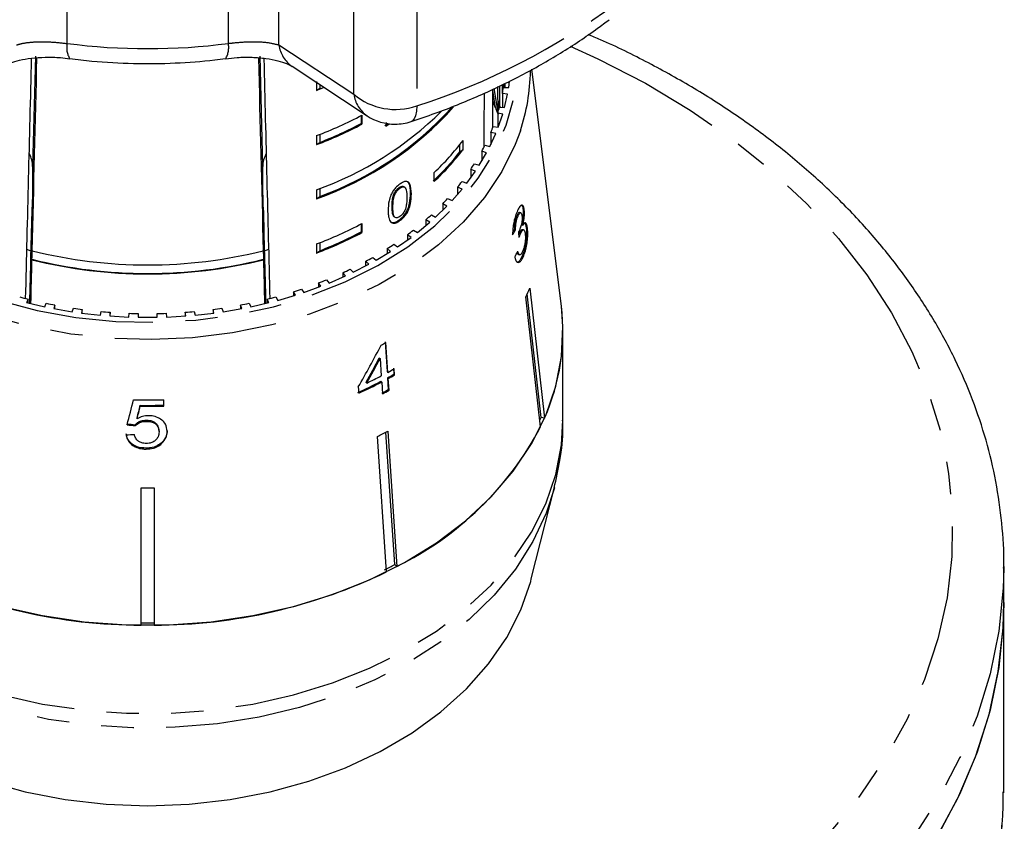
# Model space of a CAD drawing. Extents: x 34 to 833, y 40 to 577.
# Drawn here: x 91 to 168, y 438 to 501 of the extents above; entities that cross this region are included whole.
import ezdxf

# ---------------------------------------------------------------- set-up
doc = ezdxf.new("R2010")
doc.units = 0
doc.header["$LTSCALE"] = 2
doc.linetypes.add('PHANTOM', pattern=[12.7, 6.35, -1.27, 1.27, -1.27, 1.27, -1.27])
doc.layers.get('0').update_dxf_attribs({"linetype": 'CONTINUOUS'})

msp = doc.modelspace()

# ---------------------------------------------------------------- linework, layer by layer
at = {"color": 8, "linetype": 'PHANTOM'}
for p, q in [((94.384, 499.191), (94.384, 518.929)), ((107.011, 499.191), (107.011, 518.929)), ((110.968, 499.07), (110.968, 516.812)), ((116.829, 495.21), (116.829, 509.264)), ((121.749, 508.361), (121.749, 494.307)), ((110.968, 499.07), (116.829, 495.21)), ((91.909, 498.199), (91.691, 489.556)), ((109.704, 489.556), (109.487, 498.199)), ((121.26, 487.454), (121.331, 487.404))]:
    msp.add_line(p, q, dxfattribs=at)
at = {"color": 7, "linetype": 'CONTINUOUS'}
for p, q in [((111.997, 497.402), (117.867, 493.535)), ((133.073, 478.632), (130.77, 497.172)), ((113.914, 496.219), (113.914, 495.512)), ((114.502, 495.741), (113.914, 495.512)), ((113.914, 495.512), (114.163, 495.688)), ((114.163, 495.975), (114.163, 495.688)), ((127.698, 492.59), (127.698, 495.619)), ((127.93, 494.159), (127.698, 495.512)), ((127.781, 495.659), (128.128, 493.662)), ((128.089, 494.868), (128.089, 495.808)), ((128.226, 495.873), (128.226, 494.383)), ((128.46, 495.262), (128.46, 495.986)), ((128.542, 496.026), (128.542, 495.753)), ((128.542, 495.753), (128.951, 495.73)), ((128.66, 496.082), (128.66, 495.746)), ((128.951, 495.73), (129.009, 496.25)), ((128.212, 494.165), (128.089, 494.868)), ((128.865, 495.217), (128.46, 495.262)), ((128.46, 495.262), (128.46, 494.188)), ((128.631, 494.169), (128.865, 495.217)), ((127.708, 494.664), (127.698, 494.686)), ((127.924, 494.192), (127.708, 494.664)), ((127.93, 494.157), (127.93, 494.159)), ((128.138, 493.895), (128.138, 494.589)), ((128.226, 494.383), (128.256, 494.211)), ((128.226, 494.214), (128.631, 494.169)), ((117.394, 493.537), (117.394, 492.918)), ((117.465, 493.575), (117.465, 492.867)), ((128.488, 493.662), (128.089, 493.73)), ((128.089, 493.73), (128.089, 492.639)), ((128.138, 492.631), (128.488, 493.662)), ((117.394, 492.918), (117.465, 492.867)), ((119.265, 492.774), (119.487, 492.915)), ((127.739, 492.698), (128.138, 492.631)), ((113.914, 491.976), (113.914, 491.269)), ((114.163, 492.072), (114.163, 491.445)), ((127.476, 491.124), (127.939, 492.133)), ((127.939, 492.133), (127.549, 492.223)), ((127.549, 492.223), (127.549, 491.284)), ((113.914, 491.269), (114.163, 491.445)), ((125.133, 490.717), (125.133, 491.278)), ((125.133, 490.717), (125.382, 490.893)), ((125.382, 490.893), (125.382, 491.6)), ((127.086, 491.214), (127.476, 491.124)), ((126.649, 489.659), (127.223, 490.639)), ((127.223, 490.639), (126.844, 490.75)), ((126.844, 490.75), (126.844, 489.993)), ((91.691, 489.556), (91.691, 489.338)), ((109.704, 489.338), (109.704, 489.556)), ((126.343, 489.19), (125.977, 489.322)), ((125.977, 489.322), (125.977, 488.683)), ((126.27, 489.77), (126.649, 489.659)), ((123.122, 488.382), (123.122, 489.089)), ((125.662, 488.245), (126.343, 489.19)), ((114.163, 487.829), (114.163, 487.203)), ((120.368, 487.904), (120.439, 487.854)), ((120.826, 487.921), (120.755, 487.971)), ((124.521, 486.889), (125.304, 487.794)), ((125.304, 487.794), (124.955, 487.945)), ((124.955, 487.945), (124.955, 487.39)), ((125.296, 488.377), (125.662, 488.245)), ((113.914, 487.734), (113.914, 487.027)), ((113.914, 487.027), (114.163, 487.203)), ((119.987, 487.448), (120.058, 487.398)), ((124.171, 487.041), (124.521, 486.889)), ((119.819, 486.423), (119.89, 486.373)), ((123.233, 485.602), (124.115, 486.46)), ((124.115, 486.46), (123.783, 486.63)), ((123.783, 486.63), (123.783, 486.137)), ((119.978, 485.638), (120.048, 485.588)), ((122.901, 485.772), (123.233, 485.602)), ((129.604, 485.736), (129.7, 485.714)), ((129.895, 485.934), (129.8, 485.956)), ((130.071, 486.181), (130.166, 486.159)), ((117.394, 485.052), (117.394, 484.433)), ((117.465, 485.089), (117.465, 484.382)), ((120.372, 485.369), (120.443, 485.319)), ((121.806, 484.389), (122.78, 485.196)), ((122.78, 485.196), (122.468, 485.384)), ((122.468, 485.384), (122.468, 484.937)), ((129.962, 484.998), (130.058, 484.976)), ((130.324, 484.74), (130.42, 484.718)), ((117.394, 484.433), (117.465, 484.382)), ((120.249, 483.259), (121.31, 484.009)), ((121.31, 484.009), (121.02, 484.214)), ((121.02, 484.214), (121.02, 483.804)), ((121.494, 484.577), (121.806, 484.389)), ((129.394, 484.615), (129.489, 484.593)), ((129.794, 484.35), (129.89, 484.328)), ((130.121, 484.589), (130.025, 484.611)), ((113.914, 483.491), (113.914, 482.784)), ((114.163, 483.586), (114.163, 482.96)), ((119.959, 483.464), (120.249, 483.259)), ((91.571, 482.938), (91.24, 483.05)), ((91.657, 482.993), (91.657, 482.956)), ((109.739, 482.956), (109.739, 482.993)), ((110.156, 483.05), (109.824, 482.938)), ((113.914, 482.784), (114.163, 482.96)), ((118.305, 482.44), (118.572, 482.22)), ((118.572, 482.22), (119.712, 482.908)), ((119.712, 482.908), (119.446, 483.129)), ((119.446, 483.129), (119.446, 482.748)), ((129.713, 482.665), (129.808, 482.643)), ((129.981, 482.484), (130.076, 482.462)), ((91.639, 482.253), (91.639, 482.291)), ((109.756, 482.291), (109.756, 482.253)), ((116.784, 481.276), (117.998, 481.9)), ((117.998, 481.9), (117.756, 482.134)), ((117.756, 482.134), (117.756, 481.776)), ((114.897, 480.435), (116.176, 480.989)), ((116.176, 480.989), (115.962, 481.236)), ((115.962, 481.236), (115.962, 480.896)), ((116.543, 481.511), (116.784, 481.276)), ((112.923, 479.701), (114.259, 480.182)), ((114.259, 480.182), (114.073, 480.44)), ((114.073, 480.44), (114.073, 480.115)), ((114.683, 480.682), (114.897, 480.435)), ((110.716, 479.346), (110.873, 479.078)), ((110.873, 479.078), (112.259, 479.484)), ((112.259, 479.484), (112.102, 479.752)), ((112.102, 479.752), (112.102, 479.438)), ((112.737, 479.959), (112.923, 479.701)), ((131.449, 469.184), (130.284, 479.351)), ((131.496, 469.917), (130.389, 479.58)), ((130.593, 480.024), (131.758, 469.857)), ((91.335, 479.175), (91.208, 478.899)), ((91.208, 478.899), (92.635, 478.572)), ((91.335, 478.87), (91.335, 479.175)), ((92.635, 478.572), (92.762, 478.847)), ((93.434, 478.713), (93.339, 478.431)), ((93.434, 478.415), (93.434, 478.713)), ((108.057, 478.431), (107.961, 478.713)), ((107.961, 478.713), (107.961, 478.415)), ((108.634, 478.847), (108.76, 478.572)), ((108.76, 478.572), (110.187, 478.899)), ((110.187, 478.899), (110.06, 479.175)), ((110.06, 479.175), (110.06, 478.87)), ((93.339, 478.431), (94.797, 478.184)), ((94.797, 478.184), (94.893, 478.466)), ((95.578, 478.369), (95.514, 478.083)), ((95.514, 478.083), (96.996, 477.917)), ((95.578, 478.076), (95.578, 478.369)), ((96.996, 477.917), (97.06, 478.203)), ((97.754, 478.145), (97.722, 477.856)), ((97.722, 477.856), (99.217, 477.773)), ((97.754, 477.854), (97.754, 478.145)), ((99.217, 477.773), (99.249, 478.062)), ((99.948, 478.042), (99.948, 477.753)), ((101.448, 477.753), (101.448, 478.042)), ((102.146, 478.062), (102.178, 477.773)), ((102.178, 477.773), (103.674, 477.856)), ((103.674, 477.856), (103.641, 478.145)), ((103.641, 478.145), (103.641, 477.854)), ((104.335, 478.203), (104.4, 477.917)), ((104.4, 477.917), (105.881, 478.083)), ((105.881, 478.083), (105.817, 478.369)), ((105.817, 478.369), (105.817, 478.076)), ((106.502, 478.466), (106.598, 478.184)), ((106.598, 478.184), (108.057, 478.431)), ((99.948, 477.753), (101.448, 477.753)), ((133.198, 469.704), (133.198, 476.621)), ((119.27, 475.828), (119.429, 473.498)), ((119.488, 473.44), (119.329, 475.77)), ((118.824, 474.588), (118.883, 474.531)), ((118.883, 474.531), (118.976, 473.167)), ((119.429, 473.498), (119.488, 473.44)), ((119.932, 473.779), (119.965, 473.293)), ((119.965, 473.293), (120.024, 473.236)), ((120.024, 473.236), (119.991, 473.721)), ((117.782, 472.659), (117.841, 472.602)), ((118.95, 472.739), (119.009, 472.682)), ((119.009, 472.682), (119.072, 471.76)), ((119.462, 473.013), (119.524, 472.09)), ((119.462, 473.013), (119.521, 472.955)), ((119.583, 472.033), (119.521, 472.955)), ((117.177, 472.296), (117.21, 471.81)), ((119.524, 472.09), (119.583, 472.033)), ((100.119, 470.859), (100.119, 470.788)), ((101.967, 470.803), (101.967, 471.296)), ((99.723, 469.338), (99.723, 469.267)), ((99.865, 469.867), (99.865, 469.796)), ((100.579, 469.672), (100.579, 469.601)), ((131.758, 469.857), (131.496, 469.917)), ((101.582, 468.851), (101.582, 468.78)), ((120.041, 458.397), (119.337, 468.764)), ((119.483, 468.839), (120.203, 458.239)), ((101.841, 467.985), (101.841, 467.914)), ((119.394, 457.824), (118.674, 468.424)), ((100.572, 467.504), (100.572, 467.433)), ((100.198, 453.643), (100.198, 464.409)), ((101.198, 464.409), (101.198, 453.643)), ((130.72, 457.262), (132.539, 464.443)), ((120.203, 458.239), (120.041, 458.397)), ((167.698, 458.236), (167.697, 458.108)), ((167.698, 455.408), (167.698, 458.236)), ((167.698, 441.023), (167.698, 455.408)), ((167.695, 440.626), (167.698, 441.023))]:
    msp.add_line(p, q, dxfattribs=at)
at = {"color": 8, "linetype": 'PHANTOM', "flags": 128}
for points in [[(133.772, 498.98), (135.937, 497.992), (139.655, 496.074), (143.165, 493.97), (146.449, 491.69), (149.488, 489.247), (152.268, 486.653), (154.771, 483.923), (156.987, 481.071), (158.902, 478.112), (160.507, 475.063), (161.792, 471.938), (162.752, 468.756), (163.38, 465.532), (163.674, 462.285), (163.632, 459.031), (163.254, 455.788), (162.543, 452.574), (161.501, 449.404), (160.135, 446.297), (158.452, 443.268), (156.461, 440.335), (154.172, 437.512), (151.598, 434.815), (148.752, 432.257), (145.65, 429.854), (142.308, 427.617), (138.745, 425.558), (134.978, 423.689), (131.028, 422.02), (126.916, 420.558), (122.665, 419.313), (118.296, 418.29), (113.834, 417.496), (113.41, 417.433)], [(71.807, 496.429), (71.822, 496.283), (72.228, 494.085), (72.969, 491.93), (74.034, 489.845), (75.412, 487.853), (77.086, 485.978), (79.038, 484.243), (81.243, 482.666), (83.676, 481.268), (86.309, 480.064), (89.11, 479.068), (92.048, 478.292), (95.086, 477.745), (98.191, 477.434), (101.325, 477.362), (104.452, 477.53), (107.534, 477.936), (110.537, 478.575), (113.424, 479.44), (116.162, 480.521), (118.718, 481.805), (121.064, 483.277), (123.17, 484.919), (125.013, 486.713), (126.571, 488.637), (127.826, 490.669), (128.762, 492.785), (129.37, 494.96), (129.59, 496.441)], [(121.749, 494.307), (121.726, 493.881), (121.66, 493.534), (121.55, 493.277), (121.401, 493.115), (121.312, 493.072)], [(129.863, 492.357), (129.468, 491.29), (128.418, 489.161), (127.054, 487.123), (125.392, 485.199), (123.45, 483.411), (121.25, 481.779), (118.817, 480.322), (116.179, 479.055), (113.365, 477.995), (110.408, 477.151), (107.341, 476.535), (104.199, 476.153), (101.017, 476.009), (97.831, 476.105), (94.678, 476.439), (91.593, 477.01), (88.611, 477.808), (85.766, 478.826), (83.09, 480.053)], [(68.198, 469.704), (68.314, 467.763), (68.765, 465.43), (69.551, 463.142), (70.664, 460.923), (72.092, 458.796), (73.82, 456.784), (75.831, 454.907), (78.103, 453.185), (80.612, 451.637), (83.331, 450.279), (86.233, 449.124), (89.287, 448.186), (92.46, 447.473), (95.721, 446.994), (99.033, 446.753), (102.363, 446.753), (105.675, 446.994), (108.935, 447.473), (112.108, 448.186), (115.162, 449.124), (118.064, 450.279), (120.784, 451.637), (123.293, 453.185), (125.564, 454.907), (127.575, 456.784), (129.303, 458.796), (130.732, 460.923), (131.845, 463.142), (132.631, 465.43), (133.082, 467.763), (133.198, 469.704)], [(132.525, 464.389), (131.892, 462.422), (130.846, 460.186), (129.481, 458.038), (127.811, 456), (125.853, 454.095), (123.629, 452.343), (121.161, 450.761), (118.477, 449.367), (115.604, 448.176), (112.573, 447.199), (109.416, 446.449), (106.167, 445.932), (102.86, 445.654), (99.53, 445.617), (96.212, 445.823), (92.942, 446.27), (89.754, 446.951), (86.682, 447.861), (83.759, 448.989), (81.015, 450.324), (78.48, 451.851), (76.18, 453.555), (74.14, 455.417), (72.382, 457.417), (70.924, 459.534), (69.781, 461.746), (68.967, 464.029), (68.882, 464.341)], [(167.697, 458.108), (167.655, 456.545), (167.314, 453.172), (166.633, 449.825), (165.616, 446.52), (164.269, 443.275), (162.598, 440.106), (160.611, 437.03), (158.319, 434.062), (155.733, 431.217), (152.867, 428.509), (149.735, 425.953), (146.353, 423.562), (142.738, 421.347), (138.909, 419.321), (134.886, 417.492), (130.688, 415.871), (126.337, 414.467), (122.999, 413.562)], [(143.139, 404.364), (144.73, 405.315), (148.216, 407.624), (151.461, 410.103), (154.447, 412.739), (157.161, 415.519), (159.587, 418.428), (161.714, 421.453), (163.531, 424.576), (165.028, 427.784), (166.199, 431.058), (167.036, 434.384), (167.537, 437.743), (167.695, 440.626)]]:
    msp.add_lwpolyline(points, dxfattribs=at)
at = {"color": 7, "linetype": 'CONTINUOUS', "flags": 128}
for points in [[(119.336, 492.724), (119.579, 492.879), (119.61, 492.899)], [(89.287, 455.103), (92.46, 454.391), (95.721, 453.911), (99.033, 453.67), (102.363, 453.67), (105.675, 453.911), (108.935, 454.391), (112.108, 455.103), (115.162, 456.042), (118.064, 457.196), (120.784, 458.555), (123.293, 460.103), (125.564, 461.824), (127.575, 463.701), (129.303, 465.713), (130.732, 467.84), (131.845, 470.059), (132.631, 472.347), (133.082, 474.68), (133.192, 477.033), (133.073, 478.632)], [(70.676, 457.262), (70.726, 457.069), (71.496, 454.839), (72.598, 452.679), (74.017, 450.615), (75.739, 448.669), (77.744, 446.863), (80.009, 445.218), (82.508, 443.753), (85.214, 442.484), (88.095, 441.425), (91.118, 440.589), (94.25, 439.985), (97.456, 439.62), (100.698, 439.498)], [(100.698, 439.498), (103.94, 439.62), (107.145, 439.985), (110.277, 440.589), (113.301, 441.425), (116.181, 442.484), (118.887, 443.753), (121.386, 445.218), (123.651, 446.863), (125.656, 448.669), (127.378, 450.615), (128.798, 452.679), (129.899, 454.839), (130.67, 457.069), (130.72, 457.262)], [(126.992, 411.833), (130.024, 412.811), (134.264, 414.406), (138.331, 416.212), (142.205, 418.219), (145.866, 420.417), (149.295, 422.794), (152.474, 425.34), (155.387, 428.04), (158.019, 430.88), (160.357, 433.846), (162.388, 436.924), (164.102, 440.096), (165.49, 443.347), (166.545, 446.66), (167.263, 450.018), (167.638, 453.403), (167.698, 455.408)], [(167.698, 455.408), (167.655, 453.717), (167.314, 450.344), (166.633, 446.996), (165.616, 443.692), (164.269, 440.447), (162.598, 437.278), (160.611, 434.202), (158.319, 431.233), (155.733, 428.388), (152.867, 425.681), (149.735, 423.125), (146.353, 420.734), (142.738, 418.519), (138.909, 416.492), (134.886, 414.664), (130.688, 413.043), (127.023, 411.842)]]:
    msp.add_lwpolyline(points, dxfattribs=at)
at = {"color": 8, "linetype": 'PHANTOM'}
for centre, radius, start, end in [((105.644, 544.816), 53.014, 287.68508, 306.69795), ((96.112, 498.878), 1.756, 169.72693, 209.74382), ((100.698, 548.046), 49.261, 262.63692, 277.36308), ((105.294, 498.878), 1.745, 330.07577, 10.354), ((113.398, 499.41), 2.453, 187.98112, 235.13718), ((120.082, 499.079), 5.055, 229.94196, 289.25828), ((119.265, 495.556), 2.461, 188.06908, 235.42277)]:
    msp.add_arc(centre, radius, start, end, dxfattribs=at)
at = {"color": 7, "linetype": 'CONTINUOUS'}
for centre, radius, start, end in [((115.297, 497.219), 15.356, 341.53842, 359.25193), ((114.399, 497.868), 14.301, 349.50097, 351.4947), ((113.902, 490.615), 14.811, 14.73792, 16.68588), ((105.215, 511.602), 26.07, 289.49327, 318.17254), ((105.24, 511.55), 25.931, 290.12868, 317.87089), ((113.073, 487.938), 16.107, 22.71496, 24.68289), ((113.358, 488.059), 15.798, 20.77451, 22.71535), ((113.918, 497.978), 14.795, 343.3135, 345.26362), ((104.955, 512.805), 26.624, 289.6649, 314.70453), ((102.854, 521.295), 31.335, 290.66805, 297.79314), ((120.065, 496.873), 4, 236.69763, 270), ((102.855, 520.586), 31.333, 290.66778, 297.7934), ((102.907, 520.419), 31.083, 291.23077, 297.77878), ((120.065, 496.873), 4, 270, 288.17083), ((113.173, 498.232), 15.582, 337.31417, 339.19725), ((109.085, 503.997), 20.476, 313.27708, 322.7412), ((109.085, 503.29), 20.476, 313.27708, 322.7412), ((112.264, 498.652), 16.584, 331.54419, 333.35109), ((108.966, 503.365), 20.527, 313.32778, 321.96419), ((111.179, 499.289), 17.842, 326.03666, 327.75721), ((110.001, 500.139), 19.296, 320.8047, 322.43807), ((108.735, 501.239), 20.973, 315.84917, 317.39373), ((107.479, 502.531), 22.775, 311.15959, 312.62188), ((102.855, 512.808), 31.333, 290.66774, 297.79324), ((102.855, 512.101), 31.334, 290.66791, 297.79327), ((102.909, 511.93), 31.079, 291.23047, 297.7793), ((106.225, 504.047), 24.743, 306.72249, 308.10571), ((105.082, 505.664), 26.724, 302.51303, 303.82765), ((100.698, 519.394), 37.543, 256.065, 283.935), ((103.99, 507.476), 28.839, 298.51295, 299.76141), ((100.698, 518.647), 37.468, 256.00918, 283.99082), ((100.698, 518.684), 37.54, 256.03658, 283.96342), ((103.118, 509.173), 30.749, 294.69074, 295.8884), ((102.333, 510.978), 32.716, 291.02914, 292.17779), ((100.125, 514.215), 36.125, 254.84225, 255.91706), ((101.27, 514.215), 36.125, 284.08294, 285.15775), ((101.726, 512.659), 34.504, 287.50044, 288.60903), ((114.141, 487.176), 17.939, 334.13894, 336.5029), ((100.438, 515.586), 37.532, 258.19826, 259.24538), ((100.957, 515.586), 37.532, 280.75462, 281.80174), ((116.517, 476.627), 16.677, 336.04827, 6.90368), ((100.604, 516.582), 38.542, 261.47899, 262.50807), ((100.671, 517.169), 39.132, 264.70574, 265.72553), ((100.695, 517.509), 39.474, 267.90166, 268.91575), ((100.701, 517.509), 39.474, 271.08425, 272.09834), ((100.725, 517.169), 39.132, 274.27447, 275.29426), ((100.792, 516.582), 38.542, 277.49193, 278.52101), ((104.096, 503.683), 31.8, 297.89268, 298.62358), ((103.627, 502.562), 33.161, 295.38133, 297.5724), ((104.372, 500.676), 31.512, 298.61141, 299.66016), ((104.31, 501.265), 31.695, 298.61141, 299.65411), ((104.352, 500.768), 31.68, 298.60796, 299.65117), ((103.471, 502.392), 33.45, 294.14017, 297.56403), ((103.479, 502.435), 33.562, 294.15027, 297.56258), ((104.089, 500.392), 32.237, 297.57703, 298.60795), ((104.047, 500.527), 32.455, 297.57749, 298.60151), ((100.698, 514.394), 43.116, 268.53478, 271.68697), ((100.698, 513.896), 43.04, 269.22954, 271.68984), ((100.698, 513.969), 43.184, 269.23227, 271.68434), ((114.677, 477.24), 18.345, 335.68778, 336.47231), ((103.883, 498.21), 33.256, 296.40777, 297.97482), ((108.996, 481.004), 25.374, 296.21055, 332.23603), ((100.698, 508.7), 44.294, 269.35322, 270.64678), ((100.314, 495.841), 42.198, 244.27979, 269.84159), ((101.081, 495.841), 42.198, 270.15841, 295.72021), ((103.997, 488.632), 34.229, 296.43045, 297.95297), ((100.698, 499.426), 45.591, 269.37162, 270.62838)]:
    msp.add_arc(centre, radius, start, end, dxfattribs=at)
for centre, major_axis, ratio, start_param, end_param in [((100.698, 884.834), (27.996, 1134.456), 0.00043, 4.346764, 4.364465), ((100.698, 867.202), (26.996, 1093.94), 0.00043, 4.353494, 4.36819), ((100.698, 867.202), (-26.996, 1093.94), 0.00043, 1.914997, 1.929691), ((100.698, 884.834), (-27.996, 1134.456), 0.00043, 1.918782, 1.936415), ((100.698, 884.834), (0, 1154.082), 0.024262, 4.364213, 4.368079), ((87.691, 489.557), (4.001, -0.002), 0.707107, 0.000305, 0.366413), ((113.704, 489.557), (4.001, 0.002), 0.707107, 2.775179, 3.141288), ((100.698, 867.202), (22.497, 911.617), 0.00043, 4.272316, 4.281435), ((100.698, 867.202), (-22.497, 911.617), 0.00043, 2.00175, 2.01087), ((100.78, 492.025), (30.607, -1.131), 0.639361, 5.931088, 5.952053), ((100.78, 492.025), (30.506, -1.127), 0.639361, 5.940009, 5.951949), ((83.519, 113.476), (21.75, 498.355), 0.090463, 5.554608, 5.555999), ((100.698, 867.202), (26.946, 1091.914), 0.00043, 4.352147, 4.352835), ((100.698, 867.202), (-26.946, 1091.914), 0.00043, 1.930351, 1.931038), ((100.614, 490.219), (30.767, 1.678), 0.773458, 5.88106, 5.90189), ((100.698, 867.202), (26.996, 1093.94), 0.00043, 4.349453, 4.352808), ((100.698, 867.202), (-26.996, 1093.94), 0.00043, 1.930377, 1.933732), ((97.857, 487.758), (21.919, 43.476), 0.500069, 4.607262, 4.684243), ((97.858, 487.034), (21.911, 43.46), 0.500078, 4.632874, 4.67798), ((97.848, 487.019), (21.983, 43.603), 0.500078, 4.632995, 4.677954), ((84.463, 439.339), (36.607, 133.308), 0.045827, 4.951915, 4.966998), ((83.925, 434.093), (37.167, 137.636), 0.044181, 4.987238, 4.994707), ((83.869, 433.892), (37.291, 138.094), 0.044181, 4.987319, 4.994764), ((100.966, 490.893), (30.488, -4.269), 0.700147, 4.748604, 4.769557), ((100.967, 490.893), (30.588, -4.283), 0.700147, 4.748776, 4.769661), ((100.428, 490.401), (30.648, 4.292), 0.700147, 4.56885, 4.589679)]:
    msp.add_ellipse(centre, major_axis=major_axis, ratio=ratio, start_param=start_param, end_param=end_param, dxfattribs=at)
for points, knots in [([(121.312, 493.072), (121.944, 493.287), (123.76, 493.903), (126.656, 495.076), (129.936, 496.649), (133.036, 498.413), (135.298, 499.914), (136.516, 500.826), (136.817, 501.051)], [0, 0, 0, 0, 0.10983, 0.315339, 0.521021, 0.726772, 0.9325, 1, 1, 1, 1]), ([(167.686, 458.101), (167.69, 458.186), (167.744, 459.365), (167.565, 461.639), (167.125, 464.901), (166.354, 468.131), (165.294, 471.314), (163.941, 474.438), (162.301, 477.49), (160.379, 480.455), (158.185, 483.32), (155.727, 486.072), (153.016, 488.697), (150.065, 491.184), (146.887, 493.518), (143.5, 495.695), (139.907, 497.685), (137.119, 499.081), (135.488, 499.751), (135.166, 499.883)], [0, 0, 0, 0, 0.005039, 0.069314, 0.133572, 0.197881, 0.262314, 0.32693, 0.391769, 0.456848, 0.522167, 0.587706, 0.653437, 0.719326, 0.785335, 0.851432, 0.917587, 0.983777, 1, 1, 1, 1]), ([(89.428, 497.41), (89.455, 497.429), (89.531, 497.482), (89.952, 497.678), (90.655, 497.887), (91.588, 498.051), (92.685, 498.126), (93.722, 498.11), (94.349, 498.026), (94.587, 497.994)], [0, 0, 0, 0, 0.081492, 0.230935, 0.386671, 0.55074, 0.719054, 0.893449, 1, 1, 1, 1]), ([(94.592, 498.007), (95.171, 497.938), (96.826, 497.742), (99.589, 497.591), (102.804, 497.625), (105.21, 497.809), (106.516, 497.971), (106.804, 498.007)], [0, 0, 0, 0, 0.143351, 0.409735, 0.676189, 0.928712, 1, 1, 1, 1]), ([(106.806, 497.997), (107.103, 498.034), (107.785, 498.117), (108.876, 498.121), (109.967, 498.032), (110.907, 497.847), (111.555, 497.634), (111.914, 497.452), (111.963, 497.416), (111.976, 497.407)], [0, 0, 0, 0, 0.132239, 0.303821, 0.475339, 0.644632, 0.806746, 0.949427, 1, 1, 1, 1]), ([(119.376, 493), (119.37, 492.976), (119.356, 492.926), (119.339, 492.832), (119.337, 492.767), (119.336, 492.724)], [0, 0, 0, 0, 0.2506493, 0.5016233, 1, 1, 1, 1]), ([(91.691, 489.338), (91.691, 489.16), (91.69, 488.772), (91.684, 488.029), (91.674, 487.266), (91.664, 486.71), (91.658, 486.459), (91.657, 486.377)], [0, 0, 0, 0, 0.212072, 0.461516, 0.691194, 0.898382, 1, 1, 1, 1]), ([(109.739, 486.377), (109.737, 486.44), (109.732, 486.653), (109.724, 487.109), (109.715, 487.744), (109.708, 488.412), (109.704, 488.957), (109.704, 489.236), (109.704, 489.338)], [0, 0, 0, 0, 0.078349, 0.266146, 0.45614, 0.65698, 0.87498, 1, 1, 1, 1]), ([(120.443, 488.184), (120.324, 488.091), (120.125, 487.936), (119.882, 487.62), (119.694, 487.268), (119.533, 486.739), (119.521, 486.365), (119.513, 486.125)], [0, 0, 0, 0, 0.1819669, 0.3055629, 0.4289099, 0.6344498, 1, 1, 1, 1]), ([(119.987, 487.448), (120.011, 487.492), (120.068, 487.598), (120.189, 487.756), (120.3, 487.855), (120.359, 487.898), (120.368, 487.904)], [0, 0, 0, 0, 0.24619, 0.601085, 0.936322, 1, 1, 1, 1]), ([(120.058, 487.398), (120.082, 487.442), (120.139, 487.548), (120.26, 487.706), (120.371, 487.805), (120.43, 487.848), (120.439, 487.854)], [0, 0, 0, 0, 0.246184, 0.601081, 0.936313, 1, 1, 1, 1]), ([(120.368, 487.904), (120.422, 487.938), (120.531, 488.004), (120.668, 488.021), (120.724, 487.981), (120.75, 487.963)], [0, 0, 0, 0, 0.352204, 0.707445, 1, 1, 1, 1]), ([(120.439, 487.854), (120.493, 487.888), (120.603, 487.956), (120.751, 487.967), (120.877, 487.901), (120.972, 487.627), (120.977, 487.342), (120.981, 487.14)], [0, 0, 0, 0, 0.117494, 0.236003, 0.374097, 0.554519, 1, 1, 1, 1]), ([(121.331, 487.404), (121.317, 487.69), (121.298, 488.079), (121.098, 488.366), (120.909, 488.403), (120.692, 488.342), (120.529, 488.239), (120.443, 488.184)], [0, 0, 0, 0, 0.461004, 0.627061, 0.746202, 0.8648, 1, 1, 1, 1]), ([(121.26, 487.454), (121.254, 487.751), (121.245, 488.145), (121.054, 488.343), (121.006, 488.392)], [0, 0, 0, 0, 0.750963, 1, 1, 1, 1]), ([(119.819, 486.423), (119.82, 486.502), (119.822, 486.66), (119.849, 486.96), (119.893, 487.226), (119.973, 487.414), (119.987, 487.448)], [0, 0, 0, 0, 0.251358, 0.502884, 0.911279, 1, 1, 1, 1]), ([(119.89, 486.373), (119.891, 486.452), (119.893, 486.61), (119.919, 486.91), (119.963, 487.176), (120.044, 487.364), (120.058, 487.398)], [0, 0, 0, 0, 0.25135, 0.502883, 0.911275, 1, 1, 1, 1]), ([(120.372, 485.369), (120.489, 485.461), (120.684, 485.617), (120.915, 485.937), (121.09, 486.292), (121.242, 486.832), (121.253, 487.209), (121.26, 487.454)], [0, 0, 0, 0, 0.180822, 0.303627, 0.426262, 0.626851, 1, 1, 1, 1]), ([(120.443, 485.319), (120.559, 485.411), (120.755, 485.567), (120.986, 485.887), (121.161, 486.242), (121.313, 486.782), (121.324, 487.159), (121.331, 487.404)], [0, 0, 0, 0, 0.180821, 0.303625, 0.426261, 0.62685, 1, 1, 1, 1]), ([(120.981, 487.14), (120.979, 487.023), (120.975, 486.795), (120.939, 486.473), (120.856, 486.17), (120.723, 485.931), (120.577, 485.75), (120.485, 485.678), (120.443, 485.645)], [0, 0, 0, 0, 0.251776, 0.491685, 0.64608, 0.802356, 0.907644, 1, 1, 1, 1]), ([(119.983, 485.646), (119.971, 485.651), (119.904, 485.68), (119.838, 485.949), (119.827, 486.226), (119.819, 486.423)], [0, 0, 0, 0, 0.055364, 0.325892, 1, 1, 1, 1]), ([(120.443, 485.645), (120.389, 485.612), (120.281, 485.547), (120.132, 485.541), (119.997, 485.605), (119.899, 485.886), (119.894, 486.17), (119.89, 486.373)], [0, 0, 0, 0, 0.1159415, 0.2328159, 0.3723128, 0.5520764, 1, 1, 1, 1]), ([(130.166, 486.159), (130.149, 486.256), (130.115, 486.45), (130.017, 486.564), (129.887, 486.515), (129.759, 486.35), (129.674, 486.178), (129.646, 486.12)], [0, 0, 0, 0, 0.210876, 0.422643, 0.621115, 0.870697, 1, 1, 1, 1]), ([(129.905, 486.542), (129.932, 486.535), (129.993, 486.519), (130.045, 486.365), (130.064, 486.227), (130.071, 486.181)], [0, 0, 0, 0, 0.3472979, 0.7825025, 1, 1, 1, 1]), ([(119.513, 486.125), (119.515, 486.025), (119.519, 485.825), (119.569, 485.496), (119.66, 485.257), (119.777, 485.169), (119.799, 485.153)], [0, 0, 0, 0, 0.2513344, 0.5029946, 0.9071796, 1, 1, 1, 1]), ([(129.646, 486.12), (129.588, 485.986), (129.484, 485.742), (129.359, 485.28), (129.277, 484.799), (129.257, 484.445), (129.26, 484.252), (129.26, 484.215)], [0, 0, 0, 0, 0.257277, 0.466821, 0.676282, 0.936654, 1, 1, 1, 1]), ([(129.604, 485.736), (129.565, 485.641), (129.499, 485.483), (129.432, 485.194), (129.392, 484.903), (129.393, 484.724), (129.394, 484.615)], [0, 0, 0, 0, 0.304595, 0.502138, 0.699844, 1, 1, 1, 1]), ([(129.489, 484.593), (129.489, 484.698), (129.487, 484.876), (129.526, 485.167), (129.584, 485.414), (129.646, 485.595), (129.686, 485.684), (129.7, 485.714)], [0, 0, 0, 0, 0.290988, 0.492862, 0.695113, 0.894879, 1, 1, 1, 1]), ([(129.799, 485.954), (129.781, 485.954), (129.739, 485.955), (129.67, 485.867), (129.624, 485.775), (129.604, 485.736)], [0, 0, 0, 0, 0.3172875, 0.7130957, 1, 1, 1, 1]), ([(129.7, 485.714), (129.737, 485.786), (129.8, 485.905), (129.882, 485.948), (129.941, 485.913), (129.975, 485.816), (129.985, 485.734), (129.989, 485.708)], [0, 0, 0, 0, 0.297403, 0.499285, 0.700359, 0.907142, 1, 1, 1, 1]), ([(129.989, 485.708), (129.995, 485.634), (130.005, 485.504), (129.986, 485.268), (129.937, 485.008), (129.864, 484.743), (129.797, 484.588), (129.767, 484.52)], [0, 0, 0, 0, 0.210869, 0.366393, 0.521636, 0.792184, 1, 1, 1, 1]), ([(130.071, 486.181), (130.078, 486.077), (130.092, 485.87), (130.061, 485.488), (130.01, 485.195), (129.973, 485.042), (129.962, 484.998)], [0, 0, 0, 0, 0.305028, 0.612324, 0.886784, 1, 1, 1, 1]), ([(130.058, 484.976), (130.093, 485.139), (130.154, 485.414), (130.184, 485.817), (130.178, 486.038), (130.168, 486.142), (130.166, 486.159)], [0, 0, 0, 0, 0.399011, 0.672583, 0.946403, 1, 1, 1, 1]), ([(119.729, 485.203), (119.795, 485.184), (119.929, 485.147), (120.167, 485.234), (120.315, 485.331), (120.372, 485.369)], [0, 0, 0, 0, 0.377472, 0.757169, 1, 1, 1, 1]), ([(119.799, 485.153), (119.866, 485.134), (120, 485.097), (120.238, 485.184), (120.385, 485.281), (120.443, 485.319)], [0, 0, 0, 0, 0.377471, 0.75717, 1, 1, 1, 1]), ([(130.324, 484.74), (130.335, 484.594), (130.357, 484.3), (130.317, 483.755), (130.231, 483.222), (130.112, 482.788), (130.019, 482.572), (129.981, 482.484)], [0, 0, 0, 0, 0.21871, 0.439081, 0.638845, 0.852797, 1, 1, 1, 1]), ([(130.42, 484.718), (130.401, 484.838), (130.369, 485.047), (130.274, 485.164), (130.17, 485.14), (130.094, 485.029), (130.058, 484.976)], [0, 0, 0, 0, 0.315464, 0.549153, 0.78345, 1, 1, 1, 1]), ([(130.076, 482.462), (130.139, 482.615), (130.254, 482.896), (130.37, 483.436), (130.436, 483.971), (130.448, 484.417), (130.427, 484.639), (130.42, 484.718)], [0, 0, 0, 0, 0.2451846, 0.4497729, 0.6539499, 0.8765024, 1, 1, 1, 1]), ([(130.157, 485.147), (130.174, 485.149), (130.225, 485.155), (130.284, 485.009), (130.31, 484.832), (130.324, 484.74)], [0, 0, 0, 0, 0.197539, 0.587145, 1, 1, 1, 1]), ([(129.767, 484.52), (129.765, 484.515), (129.76, 484.506), (129.75, 484.486), (129.742, 484.473), (129.737, 484.464)], [0, 0, 0, 0, 0.2500529, 0.500149, 1, 1, 1, 1]), ([(129.794, 484.35), (129.783, 484.326), (129.768, 484.292), (129.754, 484.255), (129.75, 484.244)], [0, 0, 0, 0, 0.725996, 1, 1, 1, 1]), ([(129.764, 484), (129.774, 484.03), (129.795, 484.088), (129.836, 484.202), (129.868, 484.278), (129.89, 484.328)], [0, 0, 0, 0, 0.250565, 0.501206, 1, 1, 1, 1]), ([(130.023, 484.603), (130.019, 484.607), (129.991, 484.633), (129.923, 484.572), (129.849, 484.464), (129.807, 484.376), (129.794, 484.35)], [0, 0, 0, 0, 0.073628, 0.471562, 0.847215, 1, 1, 1, 1]), ([(129.89, 484.328), (129.927, 484.401), (129.996, 484.535), (130.091, 484.605), (130.167, 484.579), (130.22, 484.463), (130.237, 484.339), (130.245, 484.286)], [0, 0, 0, 0, 0.24117, 0.438688, 0.635976, 0.841151, 1, 1, 1, 1]), ([(130.245, 484.286), (130.252, 484.188), (130.268, 483.991), (130.239, 483.63), (130.179, 483.298), (130.106, 483.057), (130.055, 482.942), (130.035, 482.896)], [0, 0, 0, 0, 0.23799, 0.478549, 0.686781, 0.875277, 1, 1, 1, 1]), ([(129.435, 482.45), (129.464, 482.333), (129.521, 482.097), (129.686, 482), (129.863, 482.096), (129.993, 482.29), (130.06, 482.428), (130.076, 482.462)], [0, 0, 0, 0, 0.252496, 0.507531, 0.726861, 0.932945, 1, 1, 1, 1]), ([(129.981, 482.484), (129.918, 482.367), (129.802, 482.151), (129.652, 482.036), (129.586, 482.068), (129.568, 482.077)], [0, 0, 0, 0, 0.457939, 0.843371, 1, 1, 1, 1]), ([(129.609, 482.823), (129.623, 482.777), (129.649, 482.692), (129.694, 482.678), (129.715, 482.672)], [0, 0, 0, 0, 0.544956, 1, 1, 1, 1]), ([(130.035, 482.896), (129.996, 482.821), (129.93, 482.696), (129.835, 482.628), (129.75, 482.663), (129.694, 482.782), (129.664, 482.889), (129.654, 482.921)], [0, 0, 0, 0, 0.251963, 0.424306, 0.596605, 0.878099, 1, 1, 1, 1]), ([(100.579, 469.672), (100.434, 469.664), (100.178, 469.65), (99.89, 469.504), (99.774, 469.388), (99.723, 469.338)], [0, 0, 0, 0, 0.425922, 0.751147, 1, 1, 1, 1]), ([(99.723, 469.267), (99.817, 469.352), (99.975, 469.495), (100.296, 469.592), (100.487, 469.598), (100.579, 469.601)], [0, 0, 0, 0, 0.42982, 0.727819, 1, 1, 1, 1]), ([(100.756, 470.045), (100.675, 470.041), (100.444, 470.031), (100.134, 469.941), (99.939, 469.836), (99.865, 469.796)], [0, 0, 0, 0, 0.251788, 0.716304, 1, 1, 1, 1]), ([(101.582, 468.851), (101.571, 468.977), (101.554, 469.18), (101.38, 469.427), (101.164, 469.576), (100.884, 469.66), (100.687, 469.668), (100.579, 469.672)], [0, 0, 0, 0, 0.292904, 0.469813, 0.64797, 0.807283, 1, 1, 1, 1]), ([(100.579, 469.601), (100.742, 469.592), (100.998, 469.577), (101.292, 469.431), (101.46, 469.258), (101.565, 469.036), (101.576, 468.87), (101.582, 468.78)], [0, 0, 0, 0, 0.288124, 0.450863, 0.613478, 0.789518, 1, 1, 1, 1]), ([(102.223, 468.827), (102.201, 469.019), (102.162, 469.343), (101.823, 469.721), (101.417, 469.958), (101.03, 470.04), (100.811, 470.044), (100.756, 470.045)], [0, 0, 0, 0, 0.305471, 0.517508, 0.72958, 0.932238, 1, 1, 1, 1]), ([(132.502, 464.378), (132.669, 465.098), (133.029, 466.652), (133.221, 468.443), (133.179, 469.494), (133.171, 469.69)], [0, 0, 0, 0, 0.412437, 0.890427, 1, 1, 1, 1]), ([(100.572, 467.504), (100.332, 467.522), (99.932, 467.553), (99.465, 467.811), (99.174, 468.114), (99.051, 468.401), (99.025, 468.572), (99.018, 468.62)], [0, 0, 0, 0, 0.305299, 0.508235, 0.710869, 0.919129, 1, 1, 1, 1]), ([(99.018, 468.549), (99.052, 468.396), (99.114, 468.118), (99.423, 467.771), (99.819, 467.541), (100.225, 467.444), (100.477, 467.436), (100.572, 467.433)], [0, 0, 0, 0, 0.256395, 0.465527, 0.6749, 0.878346, 1, 1, 1, 1]), ([(100.576, 467.876), (100.459, 467.884), (100.258, 467.896), (100.003, 468.01), (99.807, 468.185), (99.704, 468.386), (99.671, 468.529), (99.659, 468.578)], [0, 0, 0, 0, 0.24323, 0.422011, 0.600605, 0.863389, 1, 1, 1, 1]), ([(101.582, 468.78), (101.57, 468.647), (101.551, 468.426), (101.361, 468.147), (101.115, 467.968), (100.833, 467.886), (100.653, 467.879), (100.576, 467.876)], [0, 0, 0, 0, 0.296763, 0.492644, 0.689641, 0.866548, 1, 1, 1, 1]), ([(102.223, 468.898), (102.219, 468.818), (102.21, 468.656), (102.122, 468.336), (101.953, 468.125), (101.841, 467.985)], [0, 0, 0, 0, 0.250376, 0.50117, 1, 1, 1, 1]), ([(101.841, 467.914), (101.9, 467.982), (102.075, 468.18), (102.205, 468.499), (102.218, 468.74), (102.223, 468.827)], [0, 0, 0, 0, 0.250603, 0.7299583, 1, 1, 1, 1]), ([(101.841, 467.985), (101.715, 467.878), (101.464, 467.662), (100.99, 467.519), (100.689, 467.508), (100.572, 467.504)], [0, 0, 0, 0, 0.377999, 0.759142, 1, 1, 1, 1]), ([(100.572, 467.433), (100.766, 467.445), (101.127, 467.467), (101.565, 467.664), (101.757, 467.838), (101.841, 467.914)], [0, 0, 0, 0, 0.398062, 0.736168, 1, 1, 1, 1]), ([(143.405, 403.579), (143.608, 403.694), (145.002, 404.483), (147.402, 406.115), (150.573, 408.474), (153.498, 411.003), (156.185, 413.67), (158.616, 416.466), (160.778, 419.378), (162.662, 422.391), (164.258, 425.489), (165.559, 428.656), (166.563, 431.877), (167.251, 435.135), (167.632, 438.049), (167.653, 439.874), (167.661, 440.602)], [0, 0, 0, 0, 0.01344, 0.092265, 0.17106, 0.249793, 0.328426, 0.406915, 0.485211, 0.563267, 0.641043, 0.718514, 0.795676, 0.872549, 0.94918, 1, 1, 1, 1])]:
    msp.add_open_spline(points, degree=3, knots=knots, dxfattribs=at)
at = {"color": 8, "linetype": 'PHANTOM'}
for points, knots in [([(90.427, 499.07), (90.554, 499.108), (90.943, 499.227), (91.808, 499.329), (93.063, 499.332), (93.948, 499.238), (94.384, 499.191)], [0, 0, 0, 0, 0.144249, 0.44347, 0.725512, 1, 1, 1, 1]), ([(107.011, 499.191), (107.139, 499.207), (107.72, 499.278), (108.802, 499.344), (110.076, 499.303), (110.668, 499.148), (110.968, 499.07)], [0, 0, 0, 0, 0.082329, 0.371654, 0.681065, 1, 1, 1, 1])]:
    msp.add_open_spline(points, degree=3, knots=knots, dxfattribs=at)

doc.saveas('drawing.dxf')
